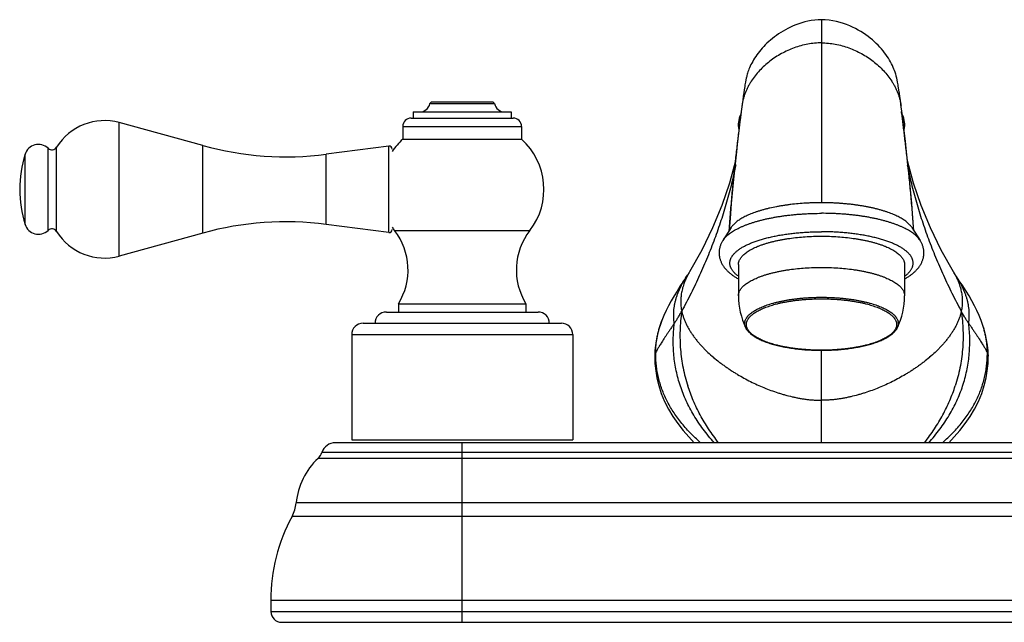
# Model space of a CAD drawing. Units: inches. Extents: x 1.41 to 10.33, y 2.59 to 5.95.
# Drawn here: x 1.41 to 6.89, y 2.59 to 5.95 of the extents above; entities that cross this region are included whole.
import ezdxf

# ---------------------------------------------------------------- set-up
doc = ezdxf.new("R2010")
doc.units = ezdxf.units.IN
doc.header["$LTSCALE"] = 0.64311
doc.header["$MEASUREMENT"] = 0
doc.layers.get('0').update_dxf_attribs({"linetype": 'CONTINUOUS'})

msp = doc.modelspace()

# ---------------------------------------------------------------- linework, layer by layer
at = {"color": 9, "linetype": 'CONTINUOUS'}
for p, q in [((5.8697, 5.9464), (5.8697, 4.9273)), ((1.9612, 4.6307), (1.9612, 5.3733)), ((3.5862, 5.399), (4.1532, 5.399)), ((3.5392, 5.352), (4.2002, 5.352)), ((1.5647, 4.7734), (1.5647, 5.2305)), ((1.6123, 4.7673), (1.6123, 5.2366)), ((2.4259, 4.7584), (2.4259, 5.2455)), ((3.4617, 4.762), (3.4617, 5.242)), ((1.4364, 4.8068), (1.4364, 5.1972)), ((3.1122, 4.8068), (3.1122, 5.1972)), ((3.4933, 4.7723), (4.2462, 4.7723)), ((5.1233, 4.5238), (5.1233, 4.5238)), ((5.1355, 4.5431), (5.1355, 4.543)), ((6.604, 4.5431), (6.604, 4.543)), ((6.6162, 4.5238), (6.6162, 4.5238)), ((3.4477, 4.319), (4.2917, 4.319)), ((3.3177, 4.256), (4.4217, 4.256)), ((4.9817, 4.2722), (4.9817, 4.2722)), ((6.7577, 4.2722), (6.7577, 4.2722)), ((3.2547, 4.193), (4.4847, 4.193)), ((4.9415, 4.0732), (4.9415, 4.073)), ((5.268, 4.067), (5.2688, 4.0663)), ((5.8697, 3.5914), (5.8697, 4.1057)), ((6.4714, 4.067), (6.4707, 4.0663)), ((6.798, 4.0732), (6.798, 4.073)), ((3.8697, 3.5914), (3.1637, 3.5914)), ((3.8697, 2.5914), (3.8697, 3.5914)), ((8.6507, 3.5373), (3.0888, 3.5373)), ((8.6718, 3.5043), (3.0677, 3.5043)), ((8.7938, 3.2562), (2.9456, 3.2562)), ((8.8168, 3.181), (2.9227, 3.181)), ((8.9347, 2.7136), (2.8047, 2.7136)), ((2.8047, 2.6514), (8.9347, 2.6514)), ((2.8647, 2.5914), (3.8697, 2.5914))]:
    msp.add_line(p, q, dxfattribs=at)
at = {"color": 6, "linetype": 'CONTINUOUS'}
for p, q in [((5.4449, 5.5909), (5.4436, 5.583)), ((6.2944, 5.5919), (6.2931, 5.5992)), ((6.2957, 5.5844), (6.2944, 5.5919)), ((5.4368, 5.5394), (5.4341, 5.5206)), ((5.4392, 5.5558), (5.4368, 5.5394)), ((5.4407, 5.5656), (5.4392, 5.5558)), ((5.4422, 5.5747), (5.4407, 5.5656)), ((5.4436, 5.583), (5.4422, 5.5747)), ((6.297, 5.5764), (6.2957, 5.5844)), ((6.2984, 5.5678), (6.297, 5.5764)), ((6.3006, 5.5536), (6.2984, 5.5678)), ((6.303, 5.5374), (6.3006, 5.5536)), ((6.3056, 5.5189), (6.303, 5.5374)), ((3.6997, 5.489), (3.6897, 5.479)), ((3.6997, 5.489), (4.0397, 5.489)), ((4.0397, 5.489), (4.0497, 5.479)), ((5.4311, 5.4989), (5.4278, 5.4741)), ((5.4341, 5.5206), (5.4311, 5.4989)), ((6.3085, 5.4978), (6.3056, 5.5189)), ((6.3116, 5.4738), (6.3085, 5.4978)), ((3.5977, 5.4327), (3.5977, 5.399)), ((3.5977, 5.4327), (4.1417, 5.4327)), ((3.6897, 5.479), (4.0497, 5.479)), ((4.1417, 5.4327), (4.1417, 5.399)), ((5.4229, 5.4355), (5.4158, 5.3783)), ((5.4278, 5.4741), (5.4229, 5.4355)), ((6.3179, 5.425), (6.3116, 5.4738)), ((2.4259, 5.2455), (1.9612, 5.3733)), ((3.5392, 5.352), (3.5392, 5.281)), ((4.2002, 5.352), (4.2002, 5.281)), ((3.5392, 5.281), (4.2002, 5.281)), ((3.4617, 5.242), (3.1122, 5.1972)), ((3.4617, 4.762), (3.1122, 4.8068)), ((5.3666, 4.7888), (5.3209, 4.7174)), ((6.3728, 4.7888), (6.4185, 4.7174)), ((2.4259, 4.7584), (1.9612, 4.6307)), ((5.4072, 4.5829), (5.4072, 4.4091)), ((6.3322, 4.5829), (6.3322, 4.4091)), ((3.5147, 4.365), (3.5147, 4.319)), ((3.5147, 4.365), (4.2247, 4.365)), ((4.2247, 4.365), (4.2247, 4.319)), ((3.2547, 4.193), (3.2547, 3.607)), ((4.4847, 4.193), (4.4847, 3.607)), ((7.8697, 3.5914), (3.8697, 3.5914)), ((2.8047, 2.7136), (2.8047, 2.6514)), ((3.8697, 2.5914), (7.8697, 2.5914))]:
    msp.add_line(p, q, dxfattribs=at)
at = {"color": 7, "linetype": 'CONTINUOUS'}
msp.add_line((3.2547, 3.607), (4.4847, 3.607), dxfattribs=at)
at = {"color": 6, "linetype": 'CONTINUOUS'}
for points in [[(5.8697, 5.9464), (5.8516, 5.9459), (5.8319, 5.9442), (5.8128, 5.9416), (5.7944, 5.9381), (5.7766, 5.9338), (5.7594, 5.929), (5.7429, 5.9235), (5.7269, 5.9176), (5.7115, 5.9113), (5.6967, 5.9046), (5.6825, 5.8976), (5.6687, 5.8903), (5.6555, 5.8827), (5.6428, 5.8749), (5.6305, 5.8669), (5.6187, 5.8587), (5.6073, 5.8503), (5.5964, 5.8417), (5.5859, 5.833), (5.5758, 5.8242), (5.5661, 5.8153), (5.5569, 5.8062), (5.548, 5.7971), (5.5396, 5.7879), (5.5315, 5.7786), (5.5239, 5.7694), (5.5167, 5.7601), (5.5099, 5.7509), (5.5036, 5.7416), (5.4975, 5.7324), (5.4919, 5.7233), (5.4867, 5.7141), (5.4818, 5.7051), (5.4772, 5.6961), (5.4731, 5.6872), (5.4693, 5.6786), (5.466, 5.6704), (5.463, 5.6626), (5.4605, 5.6553), (5.4582, 5.6485), (5.4563, 5.6422), (5.4547, 5.6364), (5.4532, 5.6309), (5.452, 5.626), (5.4509, 5.6214), (5.45, 5.6171), (5.4491, 5.6132), (5.4483, 5.6094), (5.4476, 5.6057), (5.4469, 5.602), (5.4462, 5.5984), (5.4449, 5.5909)], [(6.2931, 5.5992), (6.2924, 5.6028), (6.2917, 5.6063), (6.291, 5.6099), (6.2902, 5.6136), (6.2894, 5.6175), (6.2885, 5.6216), (6.2874, 5.6261), (6.2862, 5.6311), (6.2848, 5.6365), (6.2831, 5.6422), (6.2813, 5.6482), (6.2791, 5.655), (6.2763, 5.6629), (6.273, 5.6717), (6.2691, 5.6811), (6.2648, 5.6908), (6.2599, 5.7007), (6.2546, 5.7109), (6.2488, 5.7212), (6.2425, 5.7315), (6.2357, 5.7419), (6.2285, 5.7523), (6.2207, 5.7627), (6.2125, 5.7731), (6.2038, 5.7834), (6.1946, 5.7937), (6.1849, 5.8038), (6.1747, 5.8139), (6.164, 5.8239), (6.1528, 5.8337), (6.1411, 5.8433), (6.1288, 5.8528), (6.116, 5.862), (6.1026, 5.8711), (6.0886, 5.8799), (6.0741, 5.8884), (6.0589, 5.8966), (6.043, 5.9045), (6.0265, 5.9119), (6.0093, 5.9189), (5.9914, 5.9253), (5.9727, 5.9311), (5.9532, 5.9362), (5.933, 5.9405), (5.9119, 5.9437), (5.8901, 5.9458), (5.8697, 5.9464)], [(5.4158, 5.3783), (5.4095, 5.3268), (5.4028, 5.2707), (5.3959, 5.21), (5.3888, 5.1447), (5.3816, 5.0749), (5.3745, 5.0008), (5.3676, 4.9224), (5.3609, 4.8399), (5.3561, 4.7723)], [(6.3834, 4.7723), (6.3785, 4.8399), (6.3719, 4.9224), (6.3649, 5.0008), (6.3578, 5.0749), (6.3506, 5.1447), (6.3435, 5.21), (6.3366, 5.2707), (6.33, 5.3268), (6.3237, 5.3783), (6.3179, 5.425)], [(5.3906, 5.1607), (5.3575, 5.0369), (5.3148, 4.9111), (5.2632, 4.7867), (5.203, 4.6636), (5.1355, 4.5431)], [(6.604, 4.5431), (6.5365, 4.6636), (6.4763, 4.7867), (6.4247, 4.9111), (6.3819, 5.0369), (6.3489, 5.1607)], [(5.1233, 4.5238), (5.1027, 4.4934), (5.0833, 4.4639), (5.0655, 4.4358), (5.0487, 4.4082), (5.0332, 4.3811), (5.0188, 4.3542), (5.0053, 4.327), (4.9926, 4.299), (4.9817, 4.2722)], [(5.1354, 4.5431), (5.1304, 4.5348), (5.1261, 4.528), (5.1233, 4.5238)], [(6.6162, 4.5238), (6.6134, 4.528), (6.609, 4.5348), (6.604, 4.5431)], [(6.7577, 4.2722), (6.7468, 4.299), (6.7342, 4.327), (6.7207, 4.3542), (6.7063, 4.3811), (6.6907, 4.4082), (6.674, 4.4358), (6.6562, 4.4639), (6.6367, 4.4934), (6.6162, 4.5238)], [(4.9817, 4.2722), (4.9735, 4.2496), (4.9648, 4.2226), (4.9571, 4.1941), (4.9506, 4.1645), (4.9458, 4.134), (4.9426, 4.1028), (4.9415, 4.0732)], [(6.798, 4.0732), (6.7968, 4.1028), (6.7937, 4.134), (6.7888, 4.1645), (6.7824, 4.1941), (6.7747, 4.2226), (6.766, 4.2496), (6.7577, 4.2722)], [(4.9415, 4.073), (4.9428, 4.0319), (4.9469, 3.9916), (4.9536, 3.9518), (4.9637, 3.9102), (4.978, 3.866), (4.9963, 3.8215), (5.018, 3.7784), (5.0426, 3.737), (5.0697, 3.6975), (5.0991, 3.6597), (5.1305, 3.6237), (5.1613, 3.5914)], [(6.5781, 3.5914), (6.609, 3.6237), (6.6403, 3.6597), (6.6697, 3.6975), (6.6969, 3.737), (6.7214, 3.7784), (6.7431, 3.8215), (6.7615, 3.866), (6.7758, 3.9102), (6.7859, 3.9518), (6.7926, 3.9916), (6.7966, 4.0319), (6.798, 4.073)]]:
    msp.add_lwpolyline(points, dxfattribs=at)
for centre, radius, start, end in [((3.6337, 5.4897), 0.057, 270, 349.2518), ((4.1057, 5.4897), 0.057, 190.7482, 270), ((1.8782, 5.0715), 0.313, 74.6317, 148.1555), ((3.5862, 5.352), 0.047, 90, 180), ((4.1532, 5.352), 0.047, 0, 90), ((5.5232, 5.3624), 0.117, 151.1826, 194.7581), ((6.2162, 5.3624), 0.117, 345.2419, 28.8174), ((3.7897, 5.002), 0.375, 131.9129, 145.818), ((3.9497, 5.002), 0.375, 322.2328, 48.0871), ((1.5109, 5.174), 0.078, 46.4498, 162.6878), ((1.586, 5.253), 0.031, 226.4498, 328.1555), ((2.8897, 6.933), 1.75, 254.6317, 277.3045), ((3.4637, 5.2261), 0.016, 0, 97.3045), ((2.0627, 5.002), 0.656, 162.6878, 197.3122), ((1.5109, 4.83), 0.078, 197.3122, 313.5502), ((1.586, 4.751), 0.031, 31.8445, 133.5502), ((2.8897, 3.071), 1.75, 82.6955, 105.3683), ((3.4637, 4.7778), 0.016, 262.6955, 360), ((3.7897, 5.002), 0.375, 214.1755, 217.7672), ((3.2105, 4.5532), 0.3577, 328.2595, 37.7672), ((4.5289, 4.5532), 0.3577, 142.2328, 211.7405), ((1.8782, 4.9325), 0.313, 211.8445, 285.3683), ((5.8152, 4.4092), 0.4079, 180.0101, 205.9031), ((5.9243, 4.4092), 0.4079, 334.0969, 359.9899), ((3.4477, 4.256), 0.063, 90, 180), ((4.2917, 4.256), 0.063, 0, 90), ((3.3177, 4.193), 0.063, 90, 180), ((4.4217, 4.193), 0.063, 0, 90), ((3.1637, 3.5124), 0.079, 90, 161.6122), ((3.0129, 3.5626), 0.08, 313.2662, 341.6122), ((3.3377, 3.2174), 0.394, 133.2662, 174.3474), ((2.7466, 3.2759), 0.2, 331.6741, 354.3474), ((3.7897, 2.7136), 0.985, 151.6741, 180), ((2.8647, 2.6514), 0.06, 180, 270)]:
    msp.add_arc(centre, radius, start, end, dxfattribs=at)
at = {"color": 9, "linetype": 'CONTINUOUS'}
for points, knots in [([(5.8697, 5.8171), (5.857, 5.8171), (5.8313, 5.8158), (5.7931, 5.8105), (5.7552, 5.8018), (5.718, 5.79), (5.6817, 5.7752), (5.6467, 5.7577), (5.6131, 5.7376), (5.5814, 5.7151), (5.5517, 5.6903), (5.5243, 5.6633), (5.4996, 5.6344), (5.4814, 5.6087), (5.4685, 5.5874), (5.4596, 5.571), (5.4517, 5.5543), (5.4446, 5.5373), (5.4386, 5.5199), (5.4335, 5.5023), (5.4295, 5.4843), (5.4276, 5.4722), (5.4268, 5.4662)], [0, 0, 0, 0, 0.062667, 0.12578, 0.189307, 0.25315, 0.317169, 0.381219, 0.445158, 0.508837, 0.57212, 0.634884, 0.697036, 0.758541, 0.789068, 0.819453, 0.84971, 0.879856, 0.909917, 0.93993, 0.969939, 1, 1, 1, 1]), ([(5.8697, 5.8171), (5.8825, 5.8171), (5.9081, 5.8158), (5.9464, 5.8105), (5.9843, 5.8018), (6.0215, 5.79), (6.0578, 5.7752), (6.0928, 5.7577), (6.1263, 5.7376), (6.1581, 5.7151), (6.1878, 5.6903), (6.2151, 5.6633), (6.2398, 5.6344), (6.258, 5.6087), (6.271, 5.5874), (6.2798, 5.571), (6.2878, 5.5543), (6.2948, 5.5373), (6.3009, 5.5199), (6.3059, 5.5023), (6.3099, 5.4843), (6.3118, 5.4722), (6.3126, 5.4662)], [0, 0, 0, 0, 0.062667, 0.12578, 0.189307, 0.25315, 0.317169, 0.381219, 0.445158, 0.508837, 0.57212, 0.634884, 0.697036, 0.758541, 0.789068, 0.819453, 0.84971, 0.879856, 0.909917, 0.93993, 0.969939, 1, 1, 1, 1]), ([(5.3562, 4.7734), (5.3586, 4.8072), (5.3636, 4.8734), (5.372, 4.9703), (5.3808, 5.0625), (5.39, 5.1494), (5.3991, 5.2303), (5.4067, 5.2938), (5.4126, 5.3412), (5.4167, 5.3741), (5.4207, 5.4053), (5.4233, 5.4255), (5.4245, 5.4352)], [0, 0, 0, 0, 0.152796, 0.299196, 0.438709, 0.57031, 0.692962, 0.805856, 0.858415, 0.908315, 0.955521, 1, 1, 1, 1]), ([(6.3832, 4.7734), (6.3808, 4.8072), (6.3758, 4.8734), (6.3675, 4.9703), (6.3586, 5.0625), (6.3495, 5.1494), (6.3403, 5.2303), (6.3327, 5.2938), (6.3269, 5.3412), (6.3227, 5.3741), (6.3188, 5.4053), (6.3162, 5.4255), (6.3149, 5.4352)], [0, 0, 0, 0, 0.152796, 0.299196, 0.438709, 0.57031, 0.692962, 0.805856, 0.858415, 0.908315, 0.955521, 1, 1, 1, 1]), ([(5.3927, 5.1383), (5.3856, 5.1033), (5.3699, 5.0336), (5.3469, 4.9473), (5.3266, 4.8788), (5.3102, 4.8275), (5.2929, 4.7764), (5.2746, 4.7255), (5.2554, 4.6747), (5.2282, 4.6071), (5.1917, 4.5229), (5.144, 4.4226), (5.1096, 4.3565), (5.0917, 4.3235)], [0, 0, 0, 0, 0.122756, 0.245675, 0.307269, 0.368986, 0.430853, 0.492898, 0.555157, 0.617665, 0.743576, 0.870926, 1, 1, 1, 1]), ([(6.3467, 5.1383), (6.3539, 5.1033), (6.3695, 5.0336), (6.3925, 4.9473), (6.4129, 4.8788), (6.4292, 4.8275), (6.4465, 4.7764), (6.4648, 4.7255), (6.4841, 4.6747), (6.5112, 4.6071), (6.5477, 4.5229), (6.5955, 4.4226), (6.6299, 4.3565), (6.6477, 4.3235)], [0, 0, 0, 0, 0.122756, 0.245675, 0.307269, 0.368986, 0.430853, 0.492898, 0.555157, 0.617665, 0.743576, 0.870926, 1, 1, 1, 1]), ([(5.321, 4.7174), (5.3227, 4.7201), (5.3265, 4.7255), (5.3331, 4.7333), (5.3406, 4.7411), (5.3491, 4.7487), (5.3585, 4.7561), (5.3689, 4.7635), (5.3801, 4.7706), (5.3922, 4.7776), (5.4052, 4.7844), (5.4189, 4.7911), (5.4335, 4.7975), (5.4489, 4.8037), (5.465, 4.8097), (5.4819, 4.8154), (5.4994, 4.8209), (5.5176, 4.8261), (5.5365, 4.8311), (5.5559, 4.8358), (5.5759, 4.8401), (5.5965, 4.8443), (5.6175, 4.8481), (5.6389, 4.8516), (5.6608, 4.8547), (5.6831, 4.8576), (5.7057, 4.8601), (5.7285, 4.8624), (5.7517, 4.8642), (5.7751, 4.8658), (5.7986, 4.867), (5.8302, 4.8681), (5.8539, 4.8685), (5.8697, 4.8685)], [0, 0, 0, 0, 0.016555, 0.034006, 0.052434, 0.071898, 0.092438, 0.114084, 0.136854, 0.16076, 0.1858, 0.211964, 0.239235, 0.267596, 0.297022, 0.327482, 0.358942, 0.391361, 0.424701, 0.45892, 0.493969, 0.529796, 0.566348, 0.603571, 0.641411, 0.679811, 0.718717, 0.758071, 0.797816, 0.837892, 0.878226, 0.918741, 1, 1, 1, 1]), ([(6.4185, 4.7174), (6.4168, 4.7201), (6.4129, 4.7255), (6.4063, 4.7333), (6.3988, 4.7411), (6.3903, 4.7487), (6.3809, 4.7561), (6.3706, 4.7635), (6.3594, 4.7706), (6.3473, 4.7776), (6.3343, 4.7844), (6.3205, 4.7911), (6.3059, 4.7975), (6.2905, 4.8037), (6.2744, 4.8097), (6.2576, 4.8154), (6.24, 4.8209), (6.2218, 4.8261), (6.203, 4.8311), (6.1835, 4.8358), (6.1635, 4.8401), (6.143, 4.8443), (6.122, 4.8481), (6.1005, 4.8516), (6.0786, 4.8547), (6.0564, 4.8576), (6.0338, 4.8601), (6.0109, 4.8624), (5.9878, 4.8642), (5.9644, 4.8658), (5.9409, 4.867), (5.9093, 4.8681), (5.8856, 4.8685), (5.8697, 4.8685)], [0, 0, 0, 0, 0.016555, 0.034006, 0.052434, 0.071898, 0.092438, 0.114084, 0.136854, 0.16076, 0.1858, 0.211964, 0.239235, 0.267596, 0.297022, 0.327482, 0.358942, 0.391361, 0.424701, 0.45892, 0.493969, 0.529796, 0.566348, 0.603571, 0.641411, 0.679811, 0.718717, 0.758071, 0.797816, 0.837892, 0.878226, 0.918741, 1, 1, 1, 1]), ([(5.4047, 4.5198), (5.4026, 4.5214), (5.3984, 4.5247), (5.3926, 4.5297), (5.3872, 4.5348), (5.3823, 4.54), (5.3778, 4.5452), (5.3739, 4.5505), (5.3704, 4.5558), (5.3674, 4.5612), (5.3649, 4.5665), (5.3628, 4.5719), (5.3613, 4.5774), (5.3603, 4.5828), (5.3597, 4.5882), (5.3597, 4.5937), (5.3601, 4.5992), (5.3611, 4.6046), (5.3626, 4.61), (5.3645, 4.6154), (5.3669, 4.6208), (5.3699, 4.6262), (5.3733, 4.6315), (5.3772, 4.6368), (5.3815, 4.642), (5.3864, 4.6472), (5.3917, 4.6523), (5.3975, 4.6573), (5.4037, 4.6623), (5.4104, 4.6673), (5.4175, 4.6721), (5.4251, 4.6769), (5.4331, 4.6816), (5.4415, 4.6862), (5.4503, 4.6907), (5.4596, 4.6951), (5.4692, 4.6994), (5.4828, 4.7051), (5.5007, 4.712), (5.5233, 4.7196), (5.5472, 4.7267), (5.5724, 4.7333), (5.5988, 4.7393), (5.6262, 4.7448), (5.6545, 4.7497), (5.6837, 4.7539), (5.7136, 4.7576), (5.7441, 4.7606), (5.7751, 4.7629), (5.8064, 4.7646), (5.838, 4.7656), (5.8592, 4.7658), (5.8697, 4.7658)], [0, 0, 0, 0, 0.012209, 0.023947, 0.035224, 0.046055, 0.056461, 0.066468, 0.076103, 0.085402, 0.094402, 0.103148, 0.111687, 0.120075, 0.128369, 0.136628, 0.144913, 0.153282, 0.161795, 0.170504, 0.179461, 0.18871, 0.19829, 0.208236, 0.218577, 0.22934, 0.240546, 0.25221, 0.264344, 0.276959, 0.29006, 0.303654, 0.317744, 0.33233, 0.347408, 0.362976, 0.379027, 0.395556, 0.430019, 0.466294, 0.504289, 0.543903, 0.585026, 0.627528, 0.671274, 0.716124, 0.761936, 0.808565, 0.855866, 0.903669, 0.95178, 1, 1, 1, 1]), ([(6.3348, 4.5198), (6.3369, 4.5214), (6.341, 4.5247), (6.3469, 4.5297), (6.3523, 4.5348), (6.3572, 4.54), (6.3616, 4.5452), (6.3656, 4.5505), (6.3691, 4.5558), (6.3721, 4.5612), (6.3746, 4.5665), (6.3766, 4.5719), (6.3782, 4.5774), (6.3792, 4.5828), (6.3797, 4.5882), (6.3798, 4.5937), (6.3793, 4.5992), (6.3783, 4.6046), (6.3769, 4.61), (6.3749, 4.6154), (6.3725, 4.6208), (6.3696, 4.6262), (6.3662, 4.6315), (6.3623, 4.6368), (6.3579, 4.642), (6.3531, 4.6472), (6.3477, 4.6523), (6.342, 4.6573), (6.3357, 4.6623), (6.3291, 4.6673), (6.3219, 4.6721), (6.3144, 4.6769), (6.3064, 4.6816), (6.2979, 4.6862), (6.2891, 4.6907), (6.2799, 4.6951), (6.2702, 4.6994), (6.2567, 4.7051), (6.2388, 4.712), (6.2162, 4.7196), (6.1922, 4.7267), (6.167, 4.7333), (6.1407, 4.7393), (6.1133, 4.7448), (6.085, 4.7497), (6.0558, 4.7539), (6.0259, 4.7576), (5.9954, 4.7606), (5.9644, 4.7629), (5.933, 4.7646), (5.9014, 4.7656), (5.8803, 4.7658), (5.8697, 4.7658)], [0, 0, 0, 0, 0.012209, 0.023947, 0.035224, 0.046055, 0.056461, 0.066468, 0.076103, 0.085402, 0.094402, 0.103148, 0.111687, 0.120075, 0.128369, 0.136628, 0.144913, 0.153282, 0.161795, 0.170504, 0.179461, 0.18871, 0.19829, 0.208236, 0.218577, 0.22934, 0.240546, 0.25221, 0.264344, 0.276959, 0.29006, 0.303654, 0.317744, 0.33233, 0.347408, 0.362976, 0.379027, 0.395556, 0.430019, 0.466294, 0.504289, 0.543903, 0.585026, 0.627528, 0.671274, 0.716124, 0.761936, 0.808565, 0.855866, 0.903669, 0.95178, 1, 1, 1, 1]), ([(5.4072, 4.4091), (5.4072, 4.4104), (5.4073, 4.413), (5.4077, 4.4169), (5.4084, 4.4208), (5.4094, 4.4246), (5.4107, 4.4285), (5.4127, 4.4337), (5.4161, 4.4402), (5.4211, 4.4478), (5.4272, 4.4553), (5.4343, 4.4627), (5.4425, 4.4699), (5.4518, 4.477), (5.462, 4.4839), (5.4732, 4.4906), (5.4853, 4.4972), (5.4984, 4.5035), (5.5124, 4.5096), (5.5272, 4.5155), (5.5429, 4.5211), (5.5593, 4.5265), (5.5765, 4.5315), (5.5944, 4.5363), (5.6129, 4.5407), (5.6321, 4.5449), (5.6518, 4.5487), (5.6721, 4.5522), (5.7, 4.5564), (5.7358, 4.5608), (5.7797, 4.5645), (5.8245, 4.5668), (5.8697, 4.5675), (5.9149, 4.5668), (5.9597, 4.5645), (6.0036, 4.5608), (6.0395, 4.5564), (6.0673, 4.5522), (6.0876, 4.5487), (6.1074, 4.5449), (6.1265, 4.5407), (6.1451, 4.5363), (6.163, 4.5315), (6.1801, 4.5265), (6.1966, 4.5211), (6.2122, 4.5155), (6.2271, 4.5096), (6.241, 4.5035), (6.2541, 4.4972), (6.2663, 4.4906), (6.2775, 4.4839), (6.2877, 4.477), (6.2969, 4.4699), (6.3051, 4.4627), (6.3123, 4.4553), (6.3184, 4.4478), (6.3234, 4.4402), (6.3267, 4.4337), (6.3288, 4.4285), (6.33, 4.4246), (6.331, 4.4208), (6.3317, 4.4169), (6.3321, 4.413), (6.3322, 4.4104), (6.3322, 4.4091)], [0, 0, 0, 0, 0.003754, 0.007526, 0.011333, 0.015189, 0.019111, 0.023113, 0.031406, 0.040166, 0.049471, 0.05938, 0.069936, 0.081168, 0.093098, 0.105733, 0.119077, 0.133125, 0.147866, 0.163286, 0.179365, 0.19608, 0.213406, 0.231312, 0.249768, 0.268738, 0.288188, 0.308078, 0.32837, 0.369991, 0.41271, 0.456169, 0.5, 0.543831, 0.58729, 0.630009, 0.67163, 0.691922, 0.711812, 0.731262, 0.750232, 0.768688, 0.786594, 0.80392, 0.820635, 0.836714, 0.852134, 0.866875, 0.880923, 0.894267, 0.906902, 0.918832, 0.930064, 0.94062, 0.950529, 0.959834, 0.968594, 0.976887, 0.980889, 0.984811, 0.988667, 0.992474, 0.996246, 1, 1, 1, 1]), ([(5.0503, 4.2555), (5.0495, 4.2613), (5.0481, 4.2728), (5.047, 4.2902), (5.0469, 4.3075), (5.0477, 4.3249), (5.0495, 4.3422), (5.0522, 4.3594), (5.0557, 4.3765), (5.0602, 4.3935), (5.0654, 4.4104), (5.0735, 4.4328), (5.0856, 4.4604), (5.103, 4.4927), (5.1163, 4.5135), (5.1233, 4.5238)], [0, 0, 0, 0, 0.061354, 0.122426, 0.183346, 0.244234, 0.305193, 0.366314, 0.427674, 0.489338, 0.551358, 0.613787, 0.74011, 0.868766, 1, 1, 1, 1]), ([(5.1355, 4.543), (5.1328, 4.5386), (5.1277, 4.5297), (5.1184, 4.5117), (5.1082, 4.4891), (5.1001, 4.466), (5.095, 4.4475), (5.0918, 4.4337), (5.0894, 4.4199), (5.0876, 4.406), (5.0865, 4.3922), (5.0861, 4.3784), (5.0864, 4.3646), (5.0874, 4.3508), (5.0891, 4.3371), (5.0908, 4.328), (5.0917, 4.3235)], [0, 0, 0, 0, 0.067665, 0.134316, 0.264747, 0.39178, 0.454211, 0.516015, 0.577282, 0.638106, 0.698591, 0.758847, 0.818991, 0.879144, 0.939437, 1, 1, 1, 1]), ([(6.604, 4.543), (6.6066, 4.5386), (6.6117, 4.5297), (6.6211, 4.5117), (6.6312, 4.4891), (6.6393, 4.466), (6.6445, 4.4475), (6.6476, 4.4337), (6.6501, 4.4199), (6.6519, 4.406), (6.653, 4.3922), (6.6534, 4.3784), (6.6531, 4.3646), (6.6521, 4.3508), (6.6503, 4.3371), (6.6486, 4.328), (6.6477, 4.3235)], [0, 0, 0, 0, 0.067665, 0.134316, 0.264747, 0.39178, 0.454211, 0.516015, 0.577282, 0.638106, 0.698591, 0.758847, 0.818991, 0.879144, 0.939437, 1, 1, 1, 1]), ([(6.6891, 4.2555), (6.69, 4.2613), (6.6914, 4.2728), (6.6925, 4.2902), (6.6926, 4.3075), (6.6917, 4.3249), (6.69, 4.3422), (6.6873, 4.3594), (6.6837, 4.3765), (6.6793, 4.3935), (6.674, 4.4104), (6.6659, 4.4328), (6.6538, 4.4604), (6.6364, 4.4927), (6.6232, 4.5135), (6.6162, 4.5238)], [0, 0, 0, 0, 0.061354, 0.122426, 0.183346, 0.244234, 0.305193, 0.366314, 0.427674, 0.489338, 0.551358, 0.613787, 0.74011, 0.868766, 1, 1, 1, 1]), ([(5.4424, 4.2549), (5.4424, 4.2561), (5.4425, 4.2585), (5.4429, 4.2621), (5.4436, 4.2657), (5.4445, 4.2693), (5.4456, 4.2728), (5.4475, 4.2776), (5.4499, 4.2824), (5.4528, 4.287), (5.4552, 4.2905), (5.4579, 4.2939), (5.4608, 4.2974), (5.464, 4.3008), (5.4686, 4.3054), (5.4751, 4.3111), (5.4836, 4.3176), (5.493, 4.324), (5.5034, 4.3302), (5.5146, 4.3363), (5.5267, 4.3421), (5.5396, 4.3478), (5.5533, 4.3532), (5.5678, 4.3584), (5.5829, 4.3633), (5.5988, 4.368), (5.6153, 4.3724), (5.6325, 4.3765), (5.6502, 4.3803), (5.6684, 4.3839), (5.6872, 4.3871), (5.7063, 4.39), (5.7259, 4.3926), (5.7458, 4.3948), (5.766, 4.3967), (5.7933, 4.3988), (5.821, 4.4002), (5.8488, 4.4009), (5.8697, 4.4011), (5.8907, 4.4009), (5.9185, 4.4002), (5.9461, 4.3988), (5.9735, 4.3967), (5.9937, 4.3948), (6.0136, 4.3926), (6.0331, 4.39), (6.0523, 4.3871), (6.071, 4.3839), (6.0893, 4.3803), (6.107, 4.3765), (6.1241, 4.3724), (6.1406, 4.368), (6.1565, 4.3633), (6.1717, 4.3584), (6.1862, 4.3532), (6.1999, 4.3478), (6.2128, 4.3421), (6.2248, 4.3363), (6.2361, 4.3302), (6.2464, 4.324), (6.2559, 4.3176), (6.2644, 4.3111), (6.2708, 4.3054), (6.2754, 4.3008), (6.2786, 4.2974), (6.2815, 4.2939), (6.2842, 4.2905), (6.2866, 4.287), (6.2895, 4.2824), (6.2919, 4.2776), (6.2938, 4.2728), (6.295, 4.2693), (6.2959, 4.2657), (6.2965, 4.2621), (6.2969, 4.2585), (6.297, 4.2561), (6.297, 4.2549)], [0, 0, 0, 0, 0.003753, 0.007524, 0.011331, 0.015187, 0.01911, 0.023112, 0.031405, 0.035723, 0.040169, 0.04475, 0.049476, 0.054352, 0.059386, 0.069942, 0.081174, 0.093103, 0.105738, 0.119081, 0.133129, 0.14787, 0.163289, 0.179368, 0.196083, 0.213408, 0.231314, 0.249769, 0.268739, 0.288188, 0.308078, 0.32837, 0.349022, 0.369991, 0.391236, 0.412711, 0.456168, 0.478061, 0.5, 0.521939, 0.543832, 0.587289, 0.608764, 0.630009, 0.650978, 0.67163, 0.691922, 0.711812, 0.731261, 0.750231, 0.768686, 0.786592, 0.803917, 0.820632, 0.836711, 0.85213, 0.866871, 0.880919, 0.894262, 0.906897, 0.918826, 0.930058, 0.940614, 0.945648, 0.950524, 0.95525, 0.959831, 0.964277, 0.968595, 0.976888, 0.98089, 0.984813, 0.988669, 0.992476, 0.996247, 1, 1, 1, 1]), ([(5.4516, 4.2494), (5.4516, 4.2505), (5.4516, 4.2529), (5.452, 4.2564), (5.4527, 4.2599), (5.4535, 4.2634), (5.4547, 4.2669), (5.4565, 4.2716), (5.4589, 4.2762), (5.4617, 4.2807), (5.4641, 4.2842), (5.4667, 4.2876), (5.4696, 4.2909), (5.4727, 4.2943), (5.4772, 4.2988), (5.4835, 4.3043), (5.4918, 4.3107), (5.5011, 4.317), (5.5112, 4.3231), (5.5222, 4.329), (5.534, 4.3347), (5.5466, 4.3402), (5.56, 4.3456), (5.5742, 4.3506), (5.5891, 4.3555), (5.6046, 4.36), (5.6208, 4.3643), (5.6375, 4.3684), (5.6549, 4.3721), (5.6727, 4.3756), (5.691, 4.3787), (5.7098, 4.3816), (5.7289, 4.3841), (5.7484, 4.3863), (5.7682, 4.3882), (5.795, 4.3902), (5.822, 4.3916), (5.8492, 4.3923), (5.8697, 4.3924), (5.8902, 4.3923), (5.9174, 4.3916), (5.9445, 4.3902), (5.9713, 4.3882), (5.991, 4.3863), (6.0105, 4.3841), (6.0296, 4.3816), (6.0484, 4.3787), (6.0667, 4.3756), (6.0846, 4.3721), (6.1019, 4.3684), (6.1187, 4.3643), (6.1349, 4.36), (6.1504, 4.3555), (6.1653, 4.3506), (6.1794, 4.3456), (6.1928, 4.3402), (6.2054, 4.3347), (6.2173, 4.329), (6.2283, 4.3231), (6.2384, 4.317), (6.2476, 4.3107), (6.256, 4.3043), (6.2622, 4.2988), (6.2668, 4.2943), (6.2699, 4.2909), (6.2727, 4.2876), (6.2754, 4.2842), (6.2777, 4.2807), (6.2805, 4.2762), (6.2829, 4.2716), (6.2848, 4.2669), (6.2859, 4.2634), (6.2868, 4.2599), (6.2874, 4.2564), (6.2878, 4.2529), (6.2879, 4.2505), (6.2879, 4.2494)], [0, 0, 0, 0, 0.003753, 0.007524, 0.011331, 0.015187, 0.01911, 0.023112, 0.031405, 0.035723, 0.040169, 0.04475, 0.049476, 0.054352, 0.059386, 0.069942, 0.081174, 0.093103, 0.105738, 0.119081, 0.133129, 0.14787, 0.163289, 0.179368, 0.196083, 0.213408, 0.231314, 0.249769, 0.268739, 0.288188, 0.308078, 0.32837, 0.349022, 0.369991, 0.391236, 0.412711, 0.456168, 0.478061, 0.5, 0.521939, 0.543832, 0.587289, 0.608764, 0.630009, 0.650978, 0.67163, 0.691922, 0.711812, 0.731261, 0.750231, 0.768686, 0.786592, 0.803917, 0.820632, 0.836711, 0.85213, 0.866871, 0.880919, 0.894262, 0.906897, 0.918826, 0.930058, 0.940614, 0.945648, 0.950524, 0.95525, 0.959831, 0.964277, 0.968595, 0.976888, 0.98089, 0.984813, 0.988669, 0.992476, 0.996247, 1, 1, 1, 1]), ([(5.0503, 4.2555), (5.0521, 4.2581), (5.0557, 4.2635), (5.0611, 4.2716), (5.0663, 4.2798), (5.0715, 4.2883), (5.0758, 4.2954), (5.0792, 4.3012), (5.0826, 4.3071), (5.0868, 4.3145), (5.0901, 4.3205), (5.0917, 4.3235)], [0, 0, 0, 0, 0.12044, 0.242264, 0.365429, 0.489925, 0.615789, 0.679247, 0.743026, 0.871281, 1, 1, 1, 1]), ([(5.0917, 4.3235), (5.093, 4.3175), (5.096, 4.3054), (5.1016, 4.2876), (5.1072, 4.2728), (5.1122, 4.2611), (5.1176, 4.2494), (5.125, 4.235), (5.1348, 4.218), (5.1453, 4.2013), (5.1567, 4.185), (5.1688, 4.1689), (5.1814, 4.1533), (5.1947, 4.138), (5.2085, 4.1231), (5.2227, 4.1085), (5.2423, 4.0895), (5.2576, 4.0759), (5.268, 4.067)], [0, 0, 0, 0, 0.058206, 0.117334, 0.17729, 0.207545, 0.237967, 0.299287, 0.361207, 0.42365, 0.486527, 0.549796, 0.613425, 0.677359, 0.741538, 0.805921, 0.870483, 1, 1, 1, 1]), ([(6.6477, 4.3235), (6.6464, 4.3175), (6.6435, 4.3054), (6.6379, 4.2876), (6.6323, 4.2728), (6.6272, 4.2611), (6.6218, 4.2494), (6.6145, 4.235), (6.6047, 4.218), (6.5941, 4.2013), (6.5827, 4.185), (6.5707, 4.1689), (6.558, 4.1533), (6.5448, 4.138), (6.531, 4.1231), (6.5167, 4.1085), (6.4971, 4.0895), (6.4818, 4.0759), (6.4714, 4.067)], [0, 0, 0, 0, 0.058206, 0.117334, 0.17729, 0.207545, 0.237967, 0.299287, 0.361207, 0.42365, 0.486527, 0.549796, 0.613425, 0.677359, 0.741538, 0.805921, 0.870483, 1, 1, 1, 1]), ([(6.6891, 4.2555), (6.6873, 4.2581), (6.6837, 4.2635), (6.6784, 4.2716), (6.6731, 4.2798), (6.6679, 4.2883), (6.6636, 4.2954), (6.6603, 4.3012), (6.6569, 4.3071), (6.6527, 4.3145), (6.6494, 4.3205), (6.6477, 4.3235)], [0, 0, 0, 0, 0.12044, 0.242264, 0.365429, 0.489925, 0.615789, 0.679247, 0.743026, 0.871281, 1, 1, 1, 1]), ([(4.9466, 4.0907), (4.9466, 4.0984), (4.947, 4.1138), (4.9488, 4.1368), (4.9516, 4.1598), (4.9555, 4.1826), (4.9605, 4.2052), (4.9665, 4.2278), (4.9736, 4.2501), (4.9789, 4.2649), (4.9817, 4.2722)], [0, 0, 0, 0, 0.124299, 0.248432, 0.37261, 0.497018, 0.621825, 0.747177, 0.873199, 1, 1, 1, 1]), ([(5.0503, 4.2555), (5.0467, 4.2502), (5.0395, 4.2398), (5.029, 4.2244), (5.019, 4.2096), (5.0095, 4.1954), (5.0005, 4.182), (4.9923, 4.1693), (4.9847, 4.1576), (4.9779, 4.1467), (4.9718, 4.1368), (4.9663, 4.1278), (4.9616, 4.1196), (4.9575, 4.1123), (4.954, 4.1058), (4.9511, 4.1001), (4.9486, 4.0952), (4.9472, 4.0921), (4.9466, 4.0907)], [0, 0, 0, 0, 0.098739, 0.194579, 0.286782, 0.374614, 0.457418, 0.534853, 0.606658, 0.672574, 0.732427, 0.78638, 0.834679, 0.87757, 0.915302, 0.948119, 0.976269, 1, 1, 1, 1]), ([(5.2732, 3.5914), (5.2622, 3.6036), (5.2409, 3.6281), (5.2111, 3.666), (5.1837, 3.7046), (5.1588, 3.7438), (5.1364, 3.7836), (5.1164, 3.824), (5.0989, 3.8649), (5.0838, 3.9064), (5.0711, 3.9484), (5.0609, 3.9909), (5.0531, 4.0339), (5.0477, 4.0773), (5.0447, 4.1213), (5.0441, 4.1656), (5.0459, 4.2105), (5.0486, 4.2405), (5.0503, 4.2555)], [0, 0, 0, 0, 0.068041, 0.134635, 0.199916, 0.264023, 0.327103, 0.389306, 0.450788, 0.511707, 0.572228, 0.632534, 0.692811, 0.753244, 0.81401, 0.875282, 0.937226, 1, 1, 1, 1]), ([(5.4482, 4.231), (5.4473, 4.2329), (5.4456, 4.2368), (5.4438, 4.2428), (5.4427, 4.2489), (5.4424, 4.2529), (5.4424, 4.2549)], [0, 0, 0, 0, 0.260317, 0.511969, 0.75758, 1, 1, 1, 1]), ([(5.4596, 4.2139), (5.4584, 4.2153), (5.4562, 4.2181), (5.4522, 4.2236), (5.4496, 4.228), (5.4482, 4.231)], [0, 0, 0, 0, 0.263725, 0.517832, 1, 1, 1, 1]), ([(6.2879, 4.2494), (6.2879, 4.2482), (6.2878, 4.2458), (6.2874, 4.2423), (6.2868, 4.2388), (6.2859, 4.2353), (6.2848, 4.2318), (6.2829, 4.2271), (6.2805, 4.2225), (6.2777, 4.218), (6.2754, 4.2146), (6.2727, 4.2112), (6.2699, 4.2078), (6.2668, 4.2044), (6.2622, 4.1999), (6.256, 4.1944), (6.2476, 4.188), (6.2384, 4.1817), (6.2283, 4.1756), (6.2173, 4.1697), (6.2054, 4.164), (6.1928, 4.1585), (6.1794, 4.1532), (6.1653, 4.1481), (6.1504, 4.1433), (6.1349, 4.1387), (6.1187, 4.1344), (6.1019, 4.1303), (6.0846, 4.1266), (6.0667, 4.1231), (6.0484, 4.12), (6.0296, 4.1171), (6.0105, 4.1146), (5.991, 4.1124), (5.9713, 4.1106), (5.9445, 4.1085), (5.9174, 4.1071), (5.8902, 4.1065), (5.8697, 4.1063), (5.8492, 4.1065), (5.822, 4.1071), (5.795, 4.1085), (5.7682, 4.1106), (5.7484, 4.1124), (5.7289, 4.1146), (5.7098, 4.1171), (5.691, 4.12), (5.6727, 4.1231), (5.6549, 4.1266), (5.6375, 4.1303), (5.6208, 4.1344), (5.6046, 4.1387), (5.5891, 4.1433), (5.5742, 4.1481), (5.56, 4.1532), (5.5466, 4.1585), (5.534, 4.164), (5.5222, 4.1697), (5.5112, 4.1756), (5.5011, 4.1817), (5.4918, 4.188), (5.4835, 4.1944), (5.4772, 4.1999), (5.4727, 4.2044), (5.4696, 4.2078), (5.4667, 4.2112), (5.4641, 4.2146), (5.4617, 4.218), (5.4589, 4.2225), (5.4565, 4.2271), (5.4547, 4.2318), (5.4535, 4.2353), (5.4527, 4.2388), (5.452, 4.2423), (5.4516, 4.2458), (5.4516, 4.2482), (5.4516, 4.2494)], [0, 0, 0, 0, 0.003753, 0.007524, 0.011331, 0.015187, 0.01911, 0.023112, 0.031405, 0.035723, 0.040169, 0.04475, 0.049476, 0.054352, 0.059386, 0.069942, 0.081174, 0.093103, 0.105738, 0.119081, 0.133129, 0.14787, 0.163289, 0.179368, 0.196083, 0.213408, 0.231314, 0.249769, 0.268739, 0.288188, 0.308078, 0.32837, 0.349022, 0.369991, 0.391236, 0.412711, 0.456168, 0.478061, 0.5, 0.521939, 0.543832, 0.587289, 0.608764, 0.630009, 0.650978, 0.67163, 0.691922, 0.711812, 0.731261, 0.750231, 0.768686, 0.786592, 0.803917, 0.820632, 0.836711, 0.85213, 0.866871, 0.880919, 0.894262, 0.906897, 0.918826, 0.930058, 0.940614, 0.945648, 0.950524, 0.95525, 0.959831, 0.964277, 0.968595, 0.976888, 0.98089, 0.984813, 0.988669, 0.992476, 0.996247, 1, 1, 1, 1]), ([(6.2912, 4.231), (6.2898, 4.228), (6.2873, 4.2236), (6.2833, 4.2181), (6.2811, 4.2153), (6.2799, 4.2139)], [0, 0, 0, 0, 0.482166, 0.736273, 1, 1, 1, 1]), ([(6.297, 4.2549), (6.297, 4.2529), (6.2968, 4.2489), (6.2957, 4.2428), (6.2939, 4.2368), (6.2922, 4.2329), (6.2912, 4.231)], [0, 0, 0, 0, 0.24242, 0.488031, 0.739683, 1, 1, 1, 1]), ([(6.4663, 3.5914), (6.4773, 3.6036), (6.4986, 3.6281), (6.5284, 3.666), (6.5557, 3.7046), (6.5806, 3.7438), (6.6031, 3.7836), (6.623, 3.824), (6.6406, 3.8649), (6.6557, 3.9064), (6.6683, 3.9484), (6.6785, 3.9909), (6.6863, 4.0339), (6.6917, 4.0773), (6.6947, 4.1213), (6.6954, 4.1656), (6.6936, 4.2105), (6.6909, 4.2405), (6.6891, 4.2555)], [0, 0, 0, 0, 0.068041, 0.134635, 0.199916, 0.264023, 0.327103, 0.389306, 0.450788, 0.511707, 0.572228, 0.632534, 0.692811, 0.753244, 0.81401, 0.875282, 0.937226, 1, 1, 1, 1]), ([(6.6891, 4.2555), (6.6928, 4.2502), (6.6999, 4.2398), (6.7104, 4.2244), (6.7205, 4.2096), (6.73, 4.1954), (6.7389, 4.182), (6.7472, 4.1693), (6.7547, 4.1576), (6.7616, 4.1467), (6.7677, 4.1368), (6.7731, 4.1278), (6.7779, 4.1196), (6.782, 4.1123), (6.7855, 4.1058), (6.7884, 4.1001), (6.7908, 4.0952), (6.7922, 4.0921), (6.7928, 4.0907)], [0, 0, 0, 0, 0.098739, 0.194579, 0.286782, 0.374614, 0.457418, 0.534853, 0.606658, 0.672574, 0.732427, 0.78638, 0.834679, 0.87757, 0.915302, 0.948119, 0.976269, 1, 1, 1, 1]), ([(6.7928, 4.0907), (6.7928, 4.0984), (6.7924, 4.1138), (6.7907, 4.1368), (6.7879, 4.1598), (6.7839, 4.1826), (6.7789, 4.2052), (6.7729, 4.2278), (6.7659, 4.2501), (6.7606, 4.2649), (6.7577, 4.2722)], [0, 0, 0, 0, 0.124299, 0.248432, 0.37261, 0.497018, 0.621825, 0.747177, 0.873199, 1, 1, 1, 1]), ([(4.9466, 4.0907), (4.9462, 4.0897), (4.9454, 4.0877), (4.9443, 4.0849), (4.9434, 4.0823), (4.9427, 4.0801), (4.9421, 4.078), (4.9418, 4.0762), (4.9416, 4.0746), (4.9415, 4.0736), (4.9415, 4.0732)], [0, 0, 0, 0, 0.184601, 0.348924, 0.494553, 0.623099, 0.73621, 0.835572, 0.922912, 1, 1, 1, 1]), ([(5.1959, 3.5914), (5.1857, 3.6004), (5.1658, 3.6187), (5.1375, 3.6469), (5.1112, 3.6756), (5.0868, 3.7047), (5.0643, 3.7343), (5.0439, 3.7644), (5.0253, 3.7949), (5.0087, 3.8259), (4.9941, 3.8574), (4.9814, 3.8894), (4.9707, 3.9218), (4.9619, 3.9547), (4.9551, 3.988), (4.9502, 4.0218), (4.9473, 4.0561), (4.9466, 4.0791), (4.9466, 4.0907)], [0, 0, 0, 0, 0.071139, 0.140393, 0.207889, 0.273762, 0.338161, 0.401241, 0.46317, 0.524124, 0.584289, 0.643856, 0.703025, 0.761998, 0.820979, 0.880172, 0.93978, 1, 1, 1, 1]), ([(5.2688, 4.0663), (5.2792, 4.0575), (5.2951, 4.0447), (5.3169, 4.0282), (5.3335, 4.0162), (5.3504, 4.0045), (5.3675, 3.9932), (5.3848, 3.9821), (5.4082, 3.9679), (5.438, 3.9508), (5.4867, 3.9254), (5.5367, 3.9026), (5.5879, 3.8826), (5.6204, 3.8714), (5.6466, 3.8632), (5.673, 3.8555), (5.6996, 3.8487), (5.7265, 3.8428), (5.7467, 3.8389), (5.7671, 3.8355), (5.7875, 3.8326), (5.808, 3.8303), (5.8354, 3.8281), (5.856, 3.8274), (5.8697, 3.8274)], [0, 0, 0, 0, 0.062052, 0.093157, 0.124301, 0.155473, 0.186663, 0.217871, 0.249095, 0.311581, 0.374107, 0.499213, 0.561799, 0.624386, 0.655682, 0.686978, 0.74957, 0.780868, 0.812167, 0.843474, 0.874792, 0.906112, 0.937425, 1, 1, 1, 1]), ([(6.4707, 4.0663), (6.4603, 4.0575), (6.4444, 4.0447), (6.4226, 4.0282), (6.406, 4.0162), (6.3891, 4.0045), (6.372, 3.9932), (6.3546, 3.9821), (6.3312, 3.9679), (6.3014, 3.9508), (6.2528, 3.9254), (6.2027, 3.9026), (6.1515, 3.8826), (6.1191, 3.8714), (6.0928, 3.8632), (6.0665, 3.8555), (6.0398, 3.8487), (6.013, 3.8428), (5.9927, 3.8389), (5.9724, 3.8355), (5.952, 3.8326), (5.9315, 3.8303), (5.9041, 3.8281), (5.8835, 3.8274), (5.8697, 3.8274)], [0, 0, 0, 0, 0.062052, 0.093157, 0.124301, 0.155473, 0.186663, 0.217871, 0.249095, 0.311581, 0.374107, 0.499213, 0.561799, 0.624386, 0.655682, 0.686978, 0.74957, 0.780868, 0.812167, 0.843474, 0.874792, 0.906112, 0.937425, 1, 1, 1, 1]), ([(6.5435, 3.5914), (6.5538, 3.6004), (6.5737, 3.6187), (6.6019, 3.6469), (6.6283, 3.6756), (6.6527, 3.7047), (6.6751, 3.7343), (6.6956, 3.7644), (6.7141, 3.7949), (6.7307, 3.8259), (6.7454, 3.8574), (6.7581, 3.8894), (6.7688, 3.9218), (6.7776, 3.9547), (6.7844, 3.988), (6.7893, 4.0218), (6.7922, 4.0561), (6.7928, 4.0791), (6.7928, 4.0907)], [0, 0, 0, 0, 0.071139, 0.140393, 0.207889, 0.273762, 0.338161, 0.401241, 0.46317, 0.524124, 0.584289, 0.643856, 0.703025, 0.761998, 0.820979, 0.880172, 0.93978, 1, 1, 1, 1]), ([(6.7928, 4.0907), (6.7933, 4.0897), (6.7941, 4.0877), (6.7952, 4.0849), (6.7961, 4.0823), (6.7968, 4.0801), (6.7973, 4.078), (6.7977, 4.0762), (6.7979, 4.0746), (6.7979, 4.0736), (6.798, 4.0732)], [0, 0, 0, 0, 0.184601, 0.348924, 0.494553, 0.623099, 0.73621, 0.835572, 0.922912, 1, 1, 1, 1])]:
    msp.add_open_spline(points, degree=3, knots=knots, dxfattribs=at)
at = {"color": 6, "linetype": 'CONTINUOUS'}
for points, knots in [([(5.8697, 4.9273), (5.8552, 4.9273), (5.8334, 4.927), (5.8045, 4.926), (5.7758, 4.9245), (5.7405, 4.9219), (5.7056, 4.9183), (5.6782, 4.9147), (5.6581, 4.9118), (5.6385, 4.9086), (5.613, 4.904), (5.5883, 4.8988), (5.5642, 4.8931), (5.5469, 4.8885), (5.5303, 4.8837), (5.5142, 4.8787), (5.4987, 4.8734), (5.4839, 4.8679), (5.4698, 4.8623), (5.4565, 4.8564), (5.4438, 4.8503), (5.432, 4.8441), (5.4209, 4.8376), (5.4106, 4.8311), (5.4011, 4.8243), (5.3925, 4.8175), (5.3847, 4.8105), (5.3778, 4.8035), (5.3717, 4.7963), (5.3682, 4.7913), (5.3666, 4.7888)], [0, 0, 0, 0, 0.08129, 0.121806, 0.162134, 0.241938, 0.320201, 0.358606, 0.396448, 0.433673, 0.470226, 0.5411, 0.575323, 0.608671, 0.641096, 0.672556, 0.703015, 0.732439, 0.760798, 0.788066, 0.814227, 0.839268, 0.863181, 0.885964, 0.907623, 0.92817, 0.947627, 0.966034, 0.983462, 1, 1, 1, 1]), ([(6.3728, 4.7888), (6.3712, 4.7913), (6.3677, 4.7963), (6.3617, 4.8034), (6.3548, 4.8105), (6.347, 4.8175), (6.3384, 4.8243), (6.3289, 4.831), (6.3186, 4.8376), (6.3075, 4.8441), (6.2956, 4.8503), (6.283, 4.8564), (6.2696, 4.8623), (6.2555, 4.8679), (6.2408, 4.8734), (6.2253, 4.8787), (6.2092, 4.8837), (6.1925, 4.8885), (6.1752, 4.8931), (6.1574, 4.8974), (6.1391, 4.9014), (6.1203, 4.9051), (6.101, 4.9086), (6.0813, 4.9118), (6.0613, 4.9147), (6.0409, 4.9174), (6.0201, 4.9197), (5.9992, 4.9217), (5.9779, 4.9235), (5.9565, 4.9249), (5.9349, 4.926), (5.906, 4.927), (5.8842, 4.9273), (5.8697, 4.9273)], [0, 0, 0, 0, 0.016541, 0.033966, 0.052363, 0.071805, 0.092345, 0.114009, 0.136803, 0.160727, 0.185772, 0.21193, 0.239189, 0.267534, 0.296947, 0.327405, 0.358874, 0.391309, 0.424663, 0.458888, 0.493936, 0.529758, 0.566305, 0.603525, 0.641366, 0.679773, 0.718688, 0.758049, 0.797798, 0.837874, 0.878208, 0.918725, 1, 1, 1, 1]), ([(5.3209, 4.7174), (5.3195, 4.7151), (5.3168, 4.7106), (5.313, 4.7035), (5.3097, 4.6962), (5.3067, 4.6887), (5.3043, 4.681), (5.3023, 4.6732), (5.3009, 4.6652), (5.3, 4.6571), (5.2997, 4.6503), (5.2997, 4.6449), (5.3, 4.6395), (5.3006, 4.6328), (5.3019, 4.6247), (5.3037, 4.6168), (5.306, 4.6091), (5.3088, 4.6016), (5.312, 4.5942), (5.3156, 4.5871), (5.3196, 4.5802), (5.324, 4.5735), (5.3287, 4.567), (5.3338, 4.5607), (5.3409, 4.5526), (5.3486, 4.545), (5.3568, 4.5377), (5.3632, 4.5324), (5.3699, 4.5272), (5.3769, 4.5222), (5.384, 4.5173), (5.394, 4.5109), (5.4018, 4.5064), (5.407, 4.5035)], [0, 0, 0, 0, 0.030493, 0.060917, 0.091397, 0.121999, 0.152702, 0.18349, 0.21435, 0.245271, 0.276229, 0.291714, 0.307195, 0.338131, 0.369014, 0.399822, 0.430544, 0.46117, 0.491714, 0.522189, 0.55262, 0.58305, 0.613515, 0.644064, 0.674753, 0.736735, 0.768149, 0.799906, 0.832052, 0.864631, 0.897683, 0.931243, 1, 1, 1, 1]), ([(6.3324, 4.5035), (6.3377, 4.5064), (6.3454, 4.5109), (6.3554, 4.5173), (6.3626, 4.5222), (6.3695, 4.5272), (6.3762, 4.5323), (6.3826, 4.5377), (6.3908, 4.545), (6.3985, 4.5526), (6.4057, 4.5607), (6.4107, 4.567), (6.4154, 4.5735), (6.4198, 4.5801), (6.4238, 4.5871), (6.4275, 4.5942), (6.4307, 4.6015), (6.4335, 4.6091), (6.4358, 4.6168), (6.4376, 4.6247), (6.4389, 4.6327), (6.4395, 4.6395), (6.4397, 4.6449), (6.4398, 4.6503), (6.4395, 4.6571), (6.4385, 4.6652), (6.4371, 4.6732), (6.4352, 4.681), (6.4327, 4.6887), (6.4298, 4.6962), (6.4264, 4.7035), (6.4227, 4.7106), (6.4199, 4.7151), (6.4185, 4.7174)], [0, 0, 0, 0, 0.068759, 0.10232, 0.135373, 0.167952, 0.200099, 0.231856, 0.26327, 0.325252, 0.355941, 0.38649, 0.416954, 0.447384, 0.477815, 0.508289, 0.538832, 0.569458, 0.600179, 0.630986, 0.661869, 0.692805, 0.708286, 0.723771, 0.754729, 0.785649, 0.816509, 0.847298, 0.878001, 0.908603, 0.939082, 0.969506, 1, 1, 1, 1]), ([(5.0917, 4.3235), (5.0892, 4.3055), (5.0851, 4.2697), (5.0819, 4.2161), (5.0816, 4.1631), (5.0843, 4.1107), (5.09, 4.0589), (5.0987, 4.0076), (5.1103, 3.957), (5.12, 3.9237), (5.1254, 3.9072)], [0, 0, 0, 0, 0.129242, 0.256484, 0.382103, 0.506495, 0.630065, 0.753227, 0.8764, 1, 1, 1, 1]), ([(6.6477, 4.3235), (6.6502, 4.3055), (6.6543, 4.2697), (6.6576, 4.2161), (6.6579, 4.1631), (6.6551, 4.1107), (6.6495, 4.0589), (6.6408, 4.0076), (6.6292, 3.957), (6.6194, 3.9237), (6.6141, 3.9072)], [0, 0, 0, 0, 0.129242, 0.256484, 0.382103, 0.506495, 0.630065, 0.753227, 0.8764, 1, 1, 1, 1]), ([(5.4482, 4.231), (5.4494, 4.2286), (5.452, 4.2238), (5.4567, 4.217), (5.4622, 4.2103), (5.4684, 4.2039), (5.4753, 4.1976), (5.483, 4.1915), (5.4914, 4.1855), (5.5005, 4.1797), (5.5102, 4.1741), (5.5206, 4.1687), (5.5317, 4.1635), (5.5434, 4.1584), (5.5556, 4.1535), (5.5685, 4.1489), (5.582, 4.1444), (5.5959, 4.1402), (5.6104, 4.1361), (5.6254, 4.1323), (5.6409, 4.1288), (5.6568, 4.1254), (5.673, 4.1223), (5.6897, 4.1195), (5.7067, 4.1169), (5.73, 4.1138), (5.7596, 4.1105), (5.7959, 4.1078), (5.8327, 4.1061), (5.8697, 4.1055), (5.9068, 4.1061), (5.9436, 4.1078), (5.9798, 4.1105), (6.0095, 4.1138), (6.0327, 4.1169), (6.0497, 4.1195), (6.0664, 4.1223), (6.0827, 4.1254), (6.0986, 4.1288), (6.114, 4.1323), (6.129, 4.1361), (6.1435, 4.1402), (6.1575, 4.1444), (6.1709, 4.1489), (6.1838, 4.1535), (6.1961, 4.1584), (6.2078, 4.1635), (6.2188, 4.1687), (6.2292, 4.1741), (6.239, 4.1797), (6.248, 4.1855), (6.2564, 4.1915), (6.2641, 4.1976), (6.2711, 4.2039), (6.2773, 4.2103), (6.2828, 4.217), (6.2875, 4.2238), (6.2901, 4.2286), (6.2912, 4.231)], [0, 0, 0, 0, 0.008787, 0.017875, 0.02732, 0.037172, 0.047473, 0.058257, 0.06955, 0.081371, 0.093732, 0.10664, 0.120096, 0.134097, 0.148637, 0.163703, 0.179284, 0.195362, 0.211919, 0.228934, 0.246384, 0.264246, 0.282492, 0.301095, 0.320027, 0.339257, 0.378488, 0.418535, 0.459129, 0.5, 0.540871, 0.581466, 0.621512, 0.660744, 0.679974, 0.698906, 0.717509, 0.735755, 0.753616, 0.771066, 0.788082, 0.804639, 0.820717, 0.836297, 0.851364, 0.865903, 0.879904, 0.89336, 0.906268, 0.918629, 0.93045, 0.941743, 0.952527, 0.962828, 0.97268, 0.982125, 0.991213, 1, 1, 1, 1]), ([(5.2965, 3.5914), (5.2868, 3.6039), (5.268, 3.6291), (5.2415, 3.6675), (5.217, 3.7064), (5.1945, 3.7457), (5.1741, 3.7854), (5.1557, 3.8256), (5.1394, 3.8661), (5.1298, 3.8934), (5.1254, 3.9072)], [0, 0, 0, 0, 0.13172, 0.261065, 0.388251, 0.513502, 0.637053, 0.759149, 0.880044, 1, 1, 1, 1]), ([(6.4429, 3.5914), (6.4527, 3.6039), (6.4715, 3.6291), (6.498, 3.6675), (6.5225, 3.7064), (6.5449, 3.7457), (6.5653, 3.7854), (6.5837, 3.8256), (6.6001, 3.8661), (6.6097, 3.8934), (6.6141, 3.9072)], [0, 0, 0, 0, 0.13172, 0.261065, 0.388251, 0.513502, 0.637053, 0.759149, 0.880044, 1, 1, 1, 1])]:
    msp.add_open_spline(points, degree=3, knots=knots, dxfattribs=at)
at = {"color": 7, "linetype": 'CONTINUOUS'}
msp.add_open_spline([(5.4072, 4.5829), (5.4072, 4.5842), (5.4073, 4.5868), (5.4077, 4.5907), (5.4084, 4.5946), (5.4094, 4.5985), (5.4107, 4.6024), (5.4127, 4.6076), (5.4161, 4.614), (5.4211, 4.6216), (5.4272, 4.6291), (5.4343, 4.6365), (5.4425, 4.6437), (5.4518, 4.6508), (5.462, 4.6577), (5.4732, 4.6645), (5.4853, 4.671), (5.4984, 4.6774), (5.5124, 4.6835), (5.5272, 4.6893), (5.5429, 4.695), (5.5593, 4.7003), (5.5765, 4.7054), (5.5944, 4.7101), (5.6129, 4.7146), (5.6321, 4.7187), (5.6518, 4.7226), (5.6721, 4.726), (5.7, 4.7303), (5.7358, 4.7346), (5.7797, 4.7384), (5.8245, 4.7406), (5.8697, 4.7414), (5.9149, 4.7406), (5.9597, 4.7384), (6.0036, 4.7346), (6.0395, 4.7303), (6.0673, 4.726), (6.0876, 4.7226), (6.1074, 4.7187), (6.1265, 4.7146), (6.1451, 4.7101), (6.163, 4.7054), (6.1801, 4.7003), (6.1966, 4.695), (6.2122, 4.6893), (6.2271, 4.6835), (6.241, 4.6774), (6.2541, 4.671), (6.2663, 4.6645), (6.2775, 4.6577), (6.2877, 4.6508), (6.2969, 4.6437), (6.3051, 4.6365), (6.3123, 4.6291), (6.3184, 4.6216), (6.3234, 4.614), (6.3267, 4.6076), (6.3288, 4.6024), (6.33, 4.5985), (6.331, 4.5946), (6.3317, 4.5907), (6.3321, 4.5868), (6.3322, 4.5842), (6.3322, 4.5829)], degree=3, knots=[0, 0, 0, 0, 0.003754, 0.007526, 0.011333, 0.015189, 0.019111, 0.023113, 0.031406, 0.040166, 0.049471, 0.05938, 0.069936, 0.081168, 0.093098, 0.105733, 0.119077, 0.133125, 0.147866, 0.163286, 0.179365, 0.19608, 0.213406, 0.231312, 0.249768, 0.268738, 0.288188, 0.308078, 0.32837, 0.369991, 0.41271, 0.456169, 0.5, 0.543831, 0.58729, 0.630009, 0.67163, 0.691922, 0.711812, 0.731262, 0.750232, 0.768688, 0.786594, 0.80392, 0.820635, 0.836714, 0.852134, 0.866875, 0.880923, 0.894267, 0.906902, 0.918832, 0.930064, 0.94062, 0.950529, 0.959834, 0.968594, 0.976887, 0.980889, 0.984811, 0.988667, 0.992474, 0.996246, 1, 1, 1, 1], dxfattribs=at)

doc.saveas('drawing.dxf')
